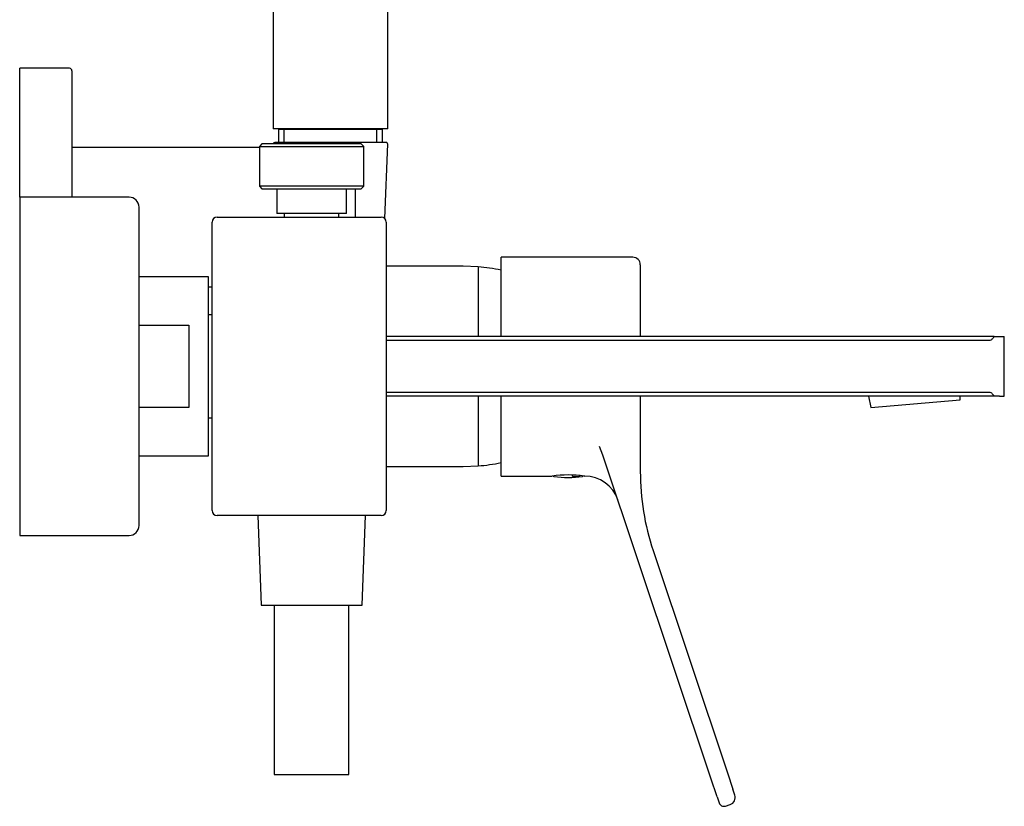
# Model space of a CAD drawing. Units: millimetres. Extents: x -628 to -6, y -171 to 531.
# Drawn here: x -204 to -6, y 215 to 373 of the extents above; entities that cross this region are included whole.
import ezdxf

# ---------------------------------------------------------------- set-up
doc = ezdxf.new("R2010")
doc.units = ezdxf.units.MM
for name, color, linetype in [('016019', 7, 'Continuous'), ('036128', 7, 'Continuous'), ('045046', 7, 'Continuous'), ('046079', 7, 'Continuous'), ('056016', 7, 'Continuous'), ('096018', 7, 'Continuous'), ('106005', 7, 'Continuous'), ('221005', 7, 'Continuous'), ('222004', 7, 'Continuous'), ('226032', 7, 'Continuous'), ('226033', 7, 'Continuous'), ('445018', 7, 'Continuous'), ('445020', 7, 'Continuous'), ('466037', 7, 'Continuous'), ('705002', 7, 'Continuous'), ('725006', 7, 'Continuous'), ('915003A', 7, 'Continuous'), ('ATTACCO_INF._FLE', 7, 'Continuous'), ('Default', 7, 'Continuous')]:
    doc.layers.add(name, color=color, linetype=linetype)

# ---------------------------------------------------------------- blocks, each defined once
blk = doc.blocks.new('SE1')
at = {"layer": '016019', "color": 7, "linetype": 'Continuous'}
for p, q in [((-204.07, 336.94), (-204.07, 268.94)), ((-182.07, 336.94), (-204.07, 336.94)), ((-180.07, 270.94), (-180.07, 334.94)), ((-204.07, 268.94), (-182.07, 268.94))]:
    blk.add_line(p, q, dxfattribs=at)
for centre, start, end in [((-182.07, 334.94), 0, 90), ((-182.07, 270.94), 270, 0)]:
    blk.add_arc(centre, 2, start, end, dxfattribs=at)
at = {"layer": '036128', "color": 7, "linetype": 'Continuous'}
for p, q in [((-155.87, 346.94), (-193.57, 346.94)), ((-136.57, 332.94), (-136.57, 338.64)), ((-166.07, 318.94), (-165.37, 318.94))]:
    blk.add_line(p, q, dxfattribs=at)
at = {"layer": '045046', "color": 7, "linetype": 'Continuous'}
for p, q in [((-150.87, 333.64), (-150.87, 332.94)), ((-139.87, 332.94), (-139.87, 333.64))]:
    blk.add_line(p, q, dxfattribs=at)
at = {"layer": '046079', "color": 7, "linetype": 'Continuous'}
for p, q in [((-204.07, 336.94), (-204.07, 362.84)), ((-194.07, 362.84), (-204.07, 362.84)), ((-193.57, 362.34), (-193.57, 336.94))]:
    blk.add_line(p, q, dxfattribs=at)
blk.add_arc((-194.07, 362.34), 0.5, 0, 90, dxfattribs=at)
at = {"layer": '056016', "color": 7, "linetype": 'Continuous'}
for p, q in [((-166.07, 320.94), (-180.07, 320.94)), ((-166.07, 284.94), (-166.07, 320.94)), ((-180.07, 311.19), (-170.07, 311.19)), ((-170.07, 311.19), (-170.07, 294.7)), ((-170.07, 294.7), (-180.07, 294.7)), ((-180.07, 284.94), (-166.07, 284.94))]:
    blk.add_line(p, q, dxfattribs=at)
at = {"layer": '096018', "color": 7, "linetype": 'Continuous'}
for p, q in [((-165.37, 313.29), (-166.07, 313.29)), ((-166.07, 292.59), (-165.37, 292.59))]:
    blk.add_line(p, q, dxfattribs=at)
at = {"layer": '106005', "color": 7, "linetype": 'Continuous'}
for p, q in [((-111.87, 322.94), (-111.87, 308.94)), ((-111.87, 296.94), (-111.87, 282.94))]:
    blk.add_line(p, q, dxfattribs=at)
for centre, start, end in [((-114.28, 290.03), 77.7372, 85.8135), ((-114.28, 315.85), 274.1865, 282.2628)]:
    blk.add_arc(centre, 33, start, end, dxfattribs=at)
at = {"layer": '221005', "color": 7, "linetype": 'Continuous'}
for p, q in [((-164.37, 332.94), (-131.37, 332.94)), ((-165.37, 273.94), (-165.37, 331.94)), ((-130.37, 331.94), (-130.37, 273.94)), ((-131.37, 272.94), (-164.37, 272.94))]:
    blk.add_line(p, q, dxfattribs=at)
for centre, start, end in [((-164.37, 331.94), 90, 180), ((-131.37, 331.94), 0, 90), ((-164.37, 273.94), 180, 270), ((-131.37, 273.94), 270, 0)]:
    blk.add_arc(centre, 1, start, end, dxfattribs=at)
at = {"layer": '222004', "color": 7, "linetype": 'Continuous'}
for p, q in [((-107.27, 308.94), (-107.27, 324.87)), ((-80.77, 324.87), (-107.27, 324.87)), ((-79.27, 323.37), (-79.27, 308.94)), ((-107.27, 280.87), (-107.27, 296.94)), ((-79.27, 296.94), (-79.27, 281.79)), ((-86.79, 285.09), (-87.47, 286.84)), ((-65.06, 220.17), (-86.79, 285.09)), ((-107.27, 280.87), (-96.98, 280.87)), ((-90.52, 280.87), (-90.41, 280.87)), ((-76.68, 265.92), (-61.74, 221.28)), ((-63.81, 216.41), (-65.06, 220.17)), ((-61.74, 221.28), (-60.65, 217.99)), ((-60.24, 216.79), (-60.65, 217.99)), ((-63.81, 216.41), (-63.4, 215.21)), ((-62.14, 214.57), (-61.19, 214.89))]:
    blk.add_line(p, q, dxfattribs=at)
for centre, radius, start, end in [((-80.77, 323.37), 1.5, 0, 90), ((-29.27, 281.79), 50, 180, 198.5), ((-93.77, 259.1), 22.01, 81.5024, 98.4976), ((-90.41, 273.87), 7, 18.5, 90.2551), ((-61.67, 216.31), 1.5, 288.5, 18.5), ((-62.46, 215.52), 1, 198.5, 288.5)]:
    blk.add_arc(centre, radius, start, end, dxfattribs=at)
at = {"layer": '226032', "color": 7, "linetype": 'Continuous'}
for p, q in [((-114.87, 323.09), (-130.37, 323.09)), ((-111.87, 322.94), (-114.87, 323.09)), ((-111.87, 322.94), (-111.87, 308.94)), ((-111.87, 296.94), (-111.87, 282.94)), ((-130.37, 282.79), (-114.87, 282.79)), ((-114.87, 282.79), (-111.87, 282.94))]:
    blk.add_line(p, q, dxfattribs=at)
at = {"layer": '226033', "color": 7, "linetype": 'Continuous'}
for p, q in [((-8.1, 308.94), (-130.37, 308.94)), ((-8.1, 308.94), (-7.06, 308.94)), ((-7.06, 308.94), (-6.07, 308.94)), ((-6.07, 296.94), (-6.07, 308.94)), ((-130.37, 308.19), (-9.04, 308.19)), ((-9.04, 297.69), (-130.37, 297.69)), ((-8.1, 296.94), (-130.37, 296.94)), ((-7.06, 296.94), (-8.1, 296.94)), ((-7.06, 296.94), (-6.07, 296.94))]:
    blk.add_line(p, q, dxfattribs=at)
for points, knots in [([(-9.04, 308.19), (-8.93, 308.19), (-8.83, 308.22), (-8.64, 308.32), (-8.56, 308.39), (-8.33, 308.6), (-8.21, 308.77), (-8.1, 308.94)], [0, 0, 0, 0, 0.25, 0.25, 0.5, 0.5, 1, 1, 1, 1]), ([(-8.1, 296.94), (-8.21, 297.11), (-8.33, 297.28), (-8.56, 297.5), (-8.64, 297.56), (-8.83, 297.66), (-8.93, 297.69), (-9.04, 297.69)], [0, 0, 0, 0, 0.5, 0.5, 0.75, 0.75, 1, 1, 1, 1])]:
    blk.add_open_spline(points, degree=3, knots=knots, dxfattribs=at)
at = {"layer": '445018', "color": 7, "linetype": 'Continuous'}
for p, q in [((-153.07, 530.69), (-153.07, 350.69)), ((-130.07, 350.69), (-130.07, 464.69)), ((-130.07, 350.69), (-153.07, 350.69))]:
    blk.add_line(p, q, dxfattribs=at)
at = {"layer": '445020', "color": 7, "linetype": 'Continuous'}
for p, q in [((-152.04, 350.59), (-131.09, 350.59)), ((-152.04, 350.59), (-152.04, 347.94)), ((-151.77, 350.69), (-151.77, 350.59)), ((-150.88, 347.94), (-150.88, 350.59)), ((-132.25, 347.94), (-132.25, 350.59)), ((-131.27, 350.59), (-131.27, 350.69)), ((-131.09, 347.94), (-131.09, 350.59))]:
    blk.add_line(p, q, dxfattribs=at)
at = {"layer": '466037', "color": 7, "linetype": 'Continuous'}
for p, q in [((-155.37, 347.64), (-155.87, 347.14)), ((-155.87, 347.14), (-134.87, 347.14)), ((-155.87, 347.14), (-155.87, 339.14)), ((-135.37, 347.64), (-155.37, 347.64)), ((-134.87, 347.14), (-135.37, 347.64)), ((-134.87, 339.14), (-134.87, 347.14)), ((-134.87, 339.14), (-155.87, 339.14)), ((-155.87, 339.14), (-155.37, 338.64)), ((-155.37, 338.64), (-135.37, 338.64)), ((-152.37, 338.64), (-152.37, 333.64)), ((-138.37, 333.64), (-138.37, 338.64)), ((-135.37, 338.64), (-134.87, 339.14)), ((-138.37, 333.64), (-152.37, 333.64))]:
    blk.add_line(p, q, dxfattribs=at)
at = {"layer": '705002', "color": 7, "linetype": 'Continuous'}
for centre, radius, start, end in [((-96.62, 281.01), 0.2, 214.5305, 261.1525), ((-93.77, 299.32), 18.73, 261.1525, 278.8475), ((-92.26, 285.27), 4.49, 262.4415, 277.5585), ((-90.92, 281.01), 0.2, 278.8475, 325.5012)]:
    blk.add_arc(centre, radius, start, end, dxfattribs=at)
for points in [[(-92.95, 281.01), (-92.95, 280.96), (-92.94, 280.9), (-92.9, 280.84), (-92.88, 280.82), (-92.85, 280.81)], [(-91.67, 280.81), (-91.61, 280.82), (-91.56, 280.84), (-91.47, 280.9), (-91.44, 280.96), (-91.44, 281.01)]]:
    blk.add_open_spline(points, degree=3, knots=[0, 0, 0, 0, 0.5, 0.5, 1, 1, 1, 1], dxfattribs=at)
at = {"layer": '725006', "color": 7, "linetype": 'Continuous'}
for p, q in [((-33.35, 296.94), (-32.9, 294.66)), ((-32.9, 294.66), (-14.97, 296.23)), ((-14.97, 296.23), (-14.96, 296.94))]:
    blk.add_line(p, q, dxfattribs=at)
at = {"layer": '915003A', "color": 7, "linetype": 'Continuous'}
for p, q in [((-156.19, 272.94), (-155.52, 254.94)), ((-135.22, 254.94), (-134.54, 272.94)), ((-155.52, 254.94), (-135.22, 254.94)), ((-152.87, 254.94), (-152.87, 220.94)), ((-137.87, 220.94), (-137.87, 254.94)), ((-152.87, 220.94), (-137.87, 220.94))]:
    blk.add_line(p, q, dxfattribs=at)
at = {"layer": 'ATTACCO_INF._FLE', "color": 7, "linetype": 'Continuous'}
for p, q in [((-130.37, 347.94), (-152.77, 347.94)), ((-130.64, 332.63), (-130.07, 347.63))]:
    blk.add_line(p, q, dxfattribs=at)
for centre, start, end in [((-152.77, 347.64), 90, 180), ((-130.37, 347.64), 357.8076, 90)]:
    blk.add_arc(centre, 0.3, start, end, dxfattribs=at)

msp = doc.modelspace()

# ---------------------------------------------------------------- block references
at = {"layer": 'Default'}
msp.add_blockref('SE1', (0, 0), dxfattribs=at)

doc.saveas('drawing.dxf')
